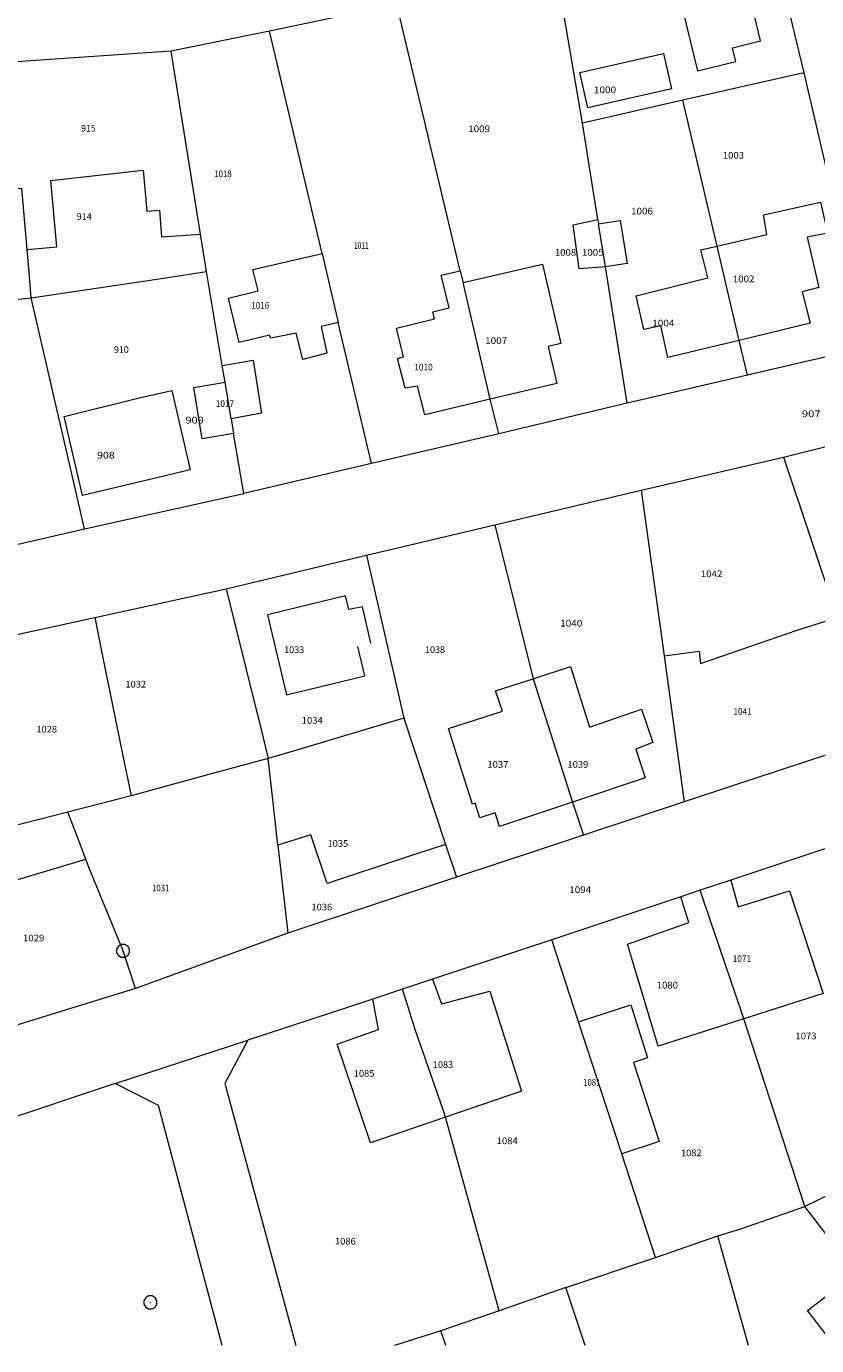
# Model space of a CAD drawing. Units: metres. Extents: x -730711902 to -729271896, y -1037978560 to -1037236650.
# Drawn here: x -730591920 to -730502321, y -1037978560 to -1037829127 of the extents above; entities that cross this region are included whole.
import ezdxf
from ezdxf.enums import TextEntityAlignment as Align
from ezdxf.xclip import XClip

# ---------------------------------------------------------------- set-up
doc = ezdxf.new("R2010")
doc.units = ezdxf.units.M
doc.header["$LTSCALE"] = 1.5
doc.header["$XCLIPFRAME"] = 0
for name, color, linetype, lineweight in [('komunikace_20120713$0$Cisla_parcel', 163, 'Continuous', 18), ('komunikace_20120713$0$Parcely', 163, 'Continuous', 18), ('komunikace_20120713$0$STANDARD', 163, 'Continuous', 18)]:
    doc.layers.add(name, color=color, linetype=linetype, lineweight=lineweight)
doc.styles.add('komunikace_20120713$0$Standard', font='txt')

# ---------------------------------------------------------------- blocks, each defined once
blk = doc.blocks.new('komunikace_20120713$0$KOMPLEXNÍ OBJEKT_10')
at = {"layer": 'komunikace_20120713$0$Parcely'}
for points in [[(-730555350, -1037895180), (-730555740, -1037893620), (-730564570, -1037895780)], [(-730564570, -1037895780), (-730562410, -1037904830), (-730553550, -1037902710), (-730554350, -1037899360)], [(-730552860, -1037899010), (-730553800, -1037894880), (-730555350, -1037895180)]]:
    blk.add_lwpolyline(points, dxfattribs=at)
blk = doc.blocks.new('komunikace_20120713$0$KOMPLEXNÍ OBJEKT_12')
at = {"layer": 'komunikace_20120713$0$Parcely'}
for p, q in [((-730515640, -1037827430), (-730517390, -1037827820)), ((-730511850, -1037831540), (-730508690, -1037830770))]:
    blk.add_line(p, q, dxfattribs=at)
for points in [[(-730508690, -1037830770), (-730510820, -1037821940), (-730516580, -1037823240), (-730515640, -1037827430)], [(-730517390, -1037827820), (-730515840, -1037834150), (-730511480, -1037833090), (-730511850, -1037831540)]]:
    blk.add_lwpolyline(points, dxfattribs=at)
blk = doc.blocks.new('komunikace_20120713$0$KOMPLEXNÍ OBJEKT_14')
at = {"layer": 'komunikace_20120713$0$Parcely'}
for p, q in [((-730596850, -1037847790), (-730596030, -1037860380)), ((-730591620, -1037857010), (-730591840, -1037854390))]:
    blk.add_line(p, q, dxfattribs=at)
for points in [[(-730591840, -1037854390), (-730592420, -1037847480), (-730596850, -1037847790)], [(-730596030, -1037860380), (-730591380, -1037859880), (-730591620, -1037857010)]]:
    blk.add_lwpolyline(points, dxfattribs=at)
blk = doc.blocks.new('komunikace_20120713$0$1$010', base_point=(-724, -724))
at = {"layer": 'komunikace_20120713$0$STANDARD', "color": 0, "linetype": 'ByBlock', "lineweight": 9}
for p, q in [((-530, 530), (-724, 194)), ((-724, 194), (-724, -194)), ((-194, 724), (-530, 530)), ((-50, 0), (50, 0)), ((724, 194), (530, 530)), ((724, -194), (724, 194)), ((-724, -194), (-530, -530)), ((194, -724), (530, -530)), ((530, -530), (724, -194))]:
    blk.add_line(p, q, dxfattribs=at)
for points in [[(530, 530), (194, 724), (-194, 724)], [(-530, -530), (-194, -724), (194, -724)]]:
    blk.add_lwpolyline(points, dxfattribs=at)
blk = doc.blocks.new('komunikace_20120713')
at = {"layer": 'komunikace_20120713$0$Parcely'}
for p, q in [((-730542730, -1037856800), (-730549900, -1037826630)), ((-730558400, -1037854860), (-730564350, -1037829670)), ((-730513600, -1037854020), (-730517480, -1037837500)), ((-730527110, -1037851000), (-730528850, -1037840080)), ((-730527110, -1037851000), (-730527040, -1037851490)), ((-730591840, -1037854390), (-730588460, -1037854080)), ((-730576580, -1037852970), (-730572180, -1037852650)), ((-730576380, -1037857630), (-730571500, -1037856900)), ((-730569710, -1037867530), (-730571500, -1037856900)), ((-730542730, -1037856800), (-730542410, -1037858150)), ((-730542410, -1037858150), (-730533400, -1037856050)), ((-730523820, -1037871790), (-730526260, -1037856380)), ((-730591380, -1037859880), (-730576380, -1037857630)), ((-730585320, -1037886040), (-730591380, -1037859880)), ((-730519180, -1037866650), (-730519980, -1037863030)), ((-730560580, -1037866850), (-730561340, -1037863860)), ((-730511120, -1037864700), (-730519180, -1037866650)), ((-730510170, -1037868640), (-730523820, -1037871790)), ((-730568700, -1037873570), (-730569390, -1037869440)), ((-730585560, -1037882260), (-730587640, -1037873300)), ((-730567280, -1037882040), (-730568420, -1037875240)), ((-730552790, -1037878640), (-730567280, -1037882040)), ((-730585320, -1037886040), (-730567280, -1037882040)), ((-730515480, -1037901280), (-730504540, -1037897510)), ((-730583320, -1037900260), (-730580970, -1037911740)), ((-730519620, -1037900420), (-730518300, -1037910080)), ((-730536940, -1037903810), (-730534460, -1037903020)), ((-730534460, -1037903020), (-730529990, -1037916990)), ((-730580970, -1037911740), (-730580040, -1037916270)), ((-730563980, -1037916690), (-730564500, -1037912060)), ((-730570960, -1037913810), (-730580040, -1037916270)), ((-730541330, -1037917220), (-730542590, -1037913350)), ((-730580040, -1037916270), (-730587230, -1037918120)), ((-730587230, -1037918120), (-730596890, -1037920600)), ((-730586140, -1037920960), (-730587230, -1037918120)), ((-730529990, -1037916990), (-730538280, -1037919750)), ((-730580960, -1037933830), (-730584790, -1037924470)), ((-730514150, -1037931000), (-730515510, -1037926980)), ((-730529310, -1037941870), (-730532340, -1037932590)), ((-730547790, -1037942870), (-730549270, -1037938190)), ((-730544650, -1037951840), (-730547790, -1037942870)), ((-730581850, -1037948880), (-730628710, -1037964420)), ((-730569420, -1037948860), (-730561380, -1037978560)), ((-730544410, -1037952690), (-730552890, -1037955590)), ((-730538330, -1037974610), (-730544410, -1037952690)), ((-730487520, -1037954940), (-730503650, -1037962800)), ((-730520590, -1037968580), (-730524420, -1037956840)), ((-730510920, -1037965340), (-730503650, -1037962800)), ((-730497850, -1037970370), (-730503650, -1037962800)), ((-730520590, -1037968580), (-730513520, -1037966140)), ((-730530770, -1037971990), (-730520590, -1037968580)), ((-730528577, -1037978560), (-730530770, -1037971990)), ((-730544920, -1037976900), (-730550187, -1037978560)), ((-730544370, -1037978560), (-730544920, -1037976900))]:
    blk.add_line(p, q, dxfattribs=at)
for points in [[(-730502250, -1037815170), (-730508030, -1037816680), (-730531830, -1037822800), (-730549900, -1037826630), (-730564350, -1037829670), (-730575490, -1037831950), (-730593620, -1037833170), (-730611910, -1037834540), (-730626890, -1037835790), (-730630100, -1037836060), (-730647960, -1037837550), (-730650620, -1037827030), (-730646560, -1037826440), (-730638930, -1037825870), (-730627550, -1037824820), (-730617280, -1037823890), (-730607110, -1037823390), (-730598040, -1037822750), (-730595830, -1037822590), (-730578100, -1037821440)], [(-730508030, -1037816680), (-730503780, -1037834390), (-730517480, -1037837500), (-730528850, -1037840080), (-730531830, -1037822800)], [(-730571500, -1037856900), (-730572180, -1037852650), (-730575490, -1037831950)], [(-730503780, -1037834390), (-730496510, -1037865470), (-730510170, -1037868640), (-730511120, -1037864700)], [(-730588460, -1037854080), (-730589160, -1037846580), (-730578680, -1037845430), (-730578250, -1037850060), (-730576840, -1037849930), (-730576580, -1037852970)], [(-730508350, -1037850470), (-730501880, -1037849030), (-730501090, -1037852550), (-730503380, -1037853010), (-730502060, -1037858700), (-730503970, -1037859190)], [(-730526260, -1037856380), (-730529260, -1037856600), (-730529910, -1037851600), (-730527110, -1037851000)], [(-730513600, -1037854020), (-730507950, -1037852690), (-730508350, -1037850470)], [(-730519980, -1037863030), (-730521910, -1037863460), (-730522790, -1037859630), (-730514660, -1037857600), (-730515450, -1037854450), (-730513600, -1037854020)], [(-730503970, -1037859190), (-730503060, -1037862750), (-730511120, -1037864700), (-730513600, -1037854020)], [(-730569020, -1037859910), (-730565650, -1037859090), (-730566240, -1037856660), (-730558400, -1037854860)], [(-730558400, -1037854860), (-730556560, -1037862680), (-730558500, -1037863140)], [(-730549170, -1037866560), (-730549950, -1037863320), (-730545630, -1037862270), (-730545830, -1037861460), (-730544000, -1037861010), (-730544890, -1037857310), (-730542730, -1037856800)], [(-730533400, -1037856050), (-730531310, -1037865060), (-730532750, -1037865390), (-730531780, -1037869570), (-730539320, -1037871360), (-730542410, -1037858150)], [(-730561340, -1037863860), (-730564200, -1037864450), (-730564340, -1037864090), (-730567800, -1037864930), (-730569020, -1037859910)], [(-730538350, -1037875280), (-730552790, -1037878640), (-730556560, -1037862680)], [(-730558500, -1037863140), (-730557840, -1037866160), (-730560580, -1037866850)], [(-730569390, -1037869440), (-730569710, -1037867530), (-730566200, -1037866930), (-730565270, -1037872930), (-730568700, -1037873570)], [(-730539320, -1037871360), (-730546760, -1037873130), (-730547560, -1037869870), (-730548990, -1037870110), (-730549850, -1037866730), (-730549170, -1037866560)], [(-730587640, -1037873300), (-730579280, -1037871230), (-730575440, -1037870370), (-730573340, -1037879370), (-730577140, -1037880270), (-730585560, -1037882260)], [(-730568700, -1037873570), (-730568420, -1037875240), (-730571970, -1037875830), (-730572940, -1037870040), (-730569390, -1037869440)], [(-730523820, -1037871790), (-730538350, -1037875280), (-730539320, -1037871360)], [(-730506090, -1037877920), (-730500350, -1037876480), (-730489730, -1037907940), (-730495420, -1037909750)], [(-730522200, -1037881660), (-730506090, -1037877920), (-730499990, -1037896100)], [(-730538790, -1037885600), (-730522200, -1037881660), (-730519620, -1037900420)], [(-730636310, -1037906000), (-730638780, -1037896220), (-730635700, -1037895690), (-730620770, -1037893130), (-730611490, -1037891550), (-730610310, -1037891340), (-730602760, -1037890050), (-730585320, -1037886040)], [(-730553360, -1037889030), (-730538790, -1037885600), (-730534460, -1037903020)], [(-730569270, -1037892820), (-730553360, -1037889030), (-730549130, -1037907500), (-730553580, -1037908820)], [(-730584170, -1037896100), (-730569270, -1037892820), (-730565870, -1037906530)], [(-730601700, -1037899900), (-730584170, -1037896100), (-730583320, -1037900260)], [(-730504540, -1037897510), (-730499990, -1037896100), (-730495420, -1037909750), (-730512070, -1037915230), (-730517350, -1037916970)], [(-730422350, -1037900480), (-730426340, -1037898770), (-730429920, -1037898460), (-730444890, -1037903460), (-730448220, -1037904580), (-730452900, -1037906160), (-730465000, -1037910250), (-730474080, -1037913250), (-730481800, -1037915810), (-730485290, -1037916960), (-730498670, -1037921390), (-730512040, -1037925830)], [(-730519620, -1037900420), (-730515640, -1037899880), (-730515480, -1037901280)], [(-730534460, -1037903020), (-730530220, -1037901640), (-730528090, -1037908520), (-730522170, -1037906470)], [(-730542590, -1037913350), (-730544070, -1037908650), (-730537950, -1037906690), (-730538720, -1037904380), (-730536940, -1037903810)], [(-730565870, -1037906530), (-730565730, -1037907080), (-730564500, -1037912060), (-730570960, -1037913810)], [(-730549130, -1037907500), (-730544390, -1037921790), (-730548710, -1037923200)], [(-730522170, -1037906470), (-730520890, -1037910260), (-730522830, -1037911010), (-730521750, -1037914250), (-730529990, -1037916990)], [(-730553580, -1037908820), (-730561150, -1037911070), (-730564500, -1037912060)], [(-730518300, -1037910080), (-730517350, -1037916970), (-730528750, -1037920730)], [(-730559680, -1037920690), (-730563400, -1037921870), (-730563980, -1037916690)], [(-730529990, -1037916990), (-730528750, -1037920730), (-730543160, -1037925500)], [(-730538280, -1037919750), (-730538780, -1037918210), (-730540510, -1037918760), (-730541040, -1037917120), (-730541330, -1037917220)], [(-730597470, -1037920750), (-730597330, -1037927070), (-730585180, -1037923450)], [(-730584790, -1037924470), (-730585180, -1037923450), (-730586140, -1037920960)], [(-730548710, -1037923200), (-730557800, -1037926230), (-730559680, -1037920690)], [(-730563400, -1037921870), (-730562270, -1037931840), (-730579540, -1037938100), (-730580960, -1037933830)], [(-730544390, -1037921790), (-730543160, -1037925500), (-730562270, -1037931840)], [(-730512040, -1037925830), (-730515510, -1037926980), (-730517730, -1037927720), (-730532340, -1037932590), (-730545860, -1037937060), (-730549270, -1037938190), (-730552640, -1037939300), (-730566820, -1037943950)], [(-730512040, -1037925830), (-730511210, -1037928840), (-730505400, -1037927060), (-730501570, -1037938690), (-730510590, -1037941550), (-730510890, -1037940650)], [(-730520290, -1037944630), (-730523750, -1037933100), (-730516810, -1037930620), (-730517730, -1037927720)], [(-730579540, -1037938100), (-730596740, -1037943400), (-730601700, -1037929570)], [(-730510890, -1037940650), (-730513940, -1037931640), (-730514150, -1037931000)], [(-730545860, -1037937060), (-730544870, -1037939860), (-730539380, -1037938420)], [(-730539380, -1037938420), (-730535800, -1037949730), (-730544410, -1037952690), (-730544650, -1037951840)], [(-730552890, -1037955590), (-730556700, -1037944400), (-730552010, -1037942740), (-730552640, -1037939300)], [(-730529310, -1037941870), (-730523380, -1037939970), (-730521490, -1037945960), (-730523090, -1037946480)], [(-730523090, -1037946480), (-730520160, -1037955450), (-730524420, -1037956840), (-730529310, -1037941870)], [(-730503650, -1037962800), (-730510590, -1037941550), (-730520290, -1037944630)], [(-730569724, -1037978560), (-730576940, -1037951370), (-730581850, -1037948880), (-730566820, -1037943950), (-730569420, -1037948860)], [(-730510030, -1037978560), (-730513520, -1037966140), (-730510920, -1037965340)], [(-730500304, -1037978560), (-730503350, -1037974580), (-730497850, -1037970370)], [(-730530770, -1037971990), (-730538330, -1037974610), (-730544920, -1037976900)]]:
    blk.add_lwpolyline(points, dxfattribs=at)
for points in [[(-730529160, -1037834350), (-730519670, -1037832190), (-730518760, -1037836200), (-730528250, -1037838360), (-730529160, -1037834350)], [(-730527040, -1037851490), (-730524600, -1037851100), (-730523800, -1037855970), (-730526260, -1037856380), (-730527040, -1037851490)]]:
    blk.add_lwpolyline(points, close=True, dxfattribs=at)
for name, p in [('komunikace_20120713$0$KOMPLEXNÍ OBJEKT_12', (0, 0)), ('komunikace_20120713$0$KOMPLEXNÍ OBJEKT_14', (0, 0)), ('komunikace_20120713$0$KOMPLEXNÍ OBJEKT_10', (0, 0)), ('komunikace_20120713$0$1$010', (-730581684, -1037934554)), ('komunikace_20120713$0$1$010', (-730578584, -1037974384))]:
    blk.add_blockref(name, p, dxfattribs=at)
at = {"layer": 'komunikace_20120713$0$Cisla_parcel', "style": 'komunikace_20120713$0$Standard'}
for s, width, p, p2 in [('1000', 1.186275, (-730527578, -1037836695), (-730525057, -1037836695)), ('915', 0.928571, (-730585699, -1037841045), (-730584074, -1037841045)), ('1009', 1.101852, (-730541833, -1037841105), (-730539353, -1037841105)), ('1003', 1.064815, (-730512952, -1037844105), (-730510557, -1037844105)), ('1018', 0.921569, (-730570613, -1037846205), (-730568655, -1037846205)), ('914', 0.964286, (-730586204, -1037851045), (-730584516, -1037851045)), ('1006', 1.101852, (-730523361, -1037850425), (-730520881, -1037850425)), ('1011', 0.877778, (-730554759, -1037854325), (-730553113, -1037854325)), ('1008', 1.064815, (-730531986, -1037855105), (-730529590, -1037855105)), ('1005', 1.092593, (-730528927, -1037855105), (-730526469, -1037855105)), ('1002', 1.092593, (-730511834, -1037858105), (-730509376, -1037858105)), ('1016', 0.960784, (-730566417, -1037861105), (-730564376, -1037861105)), ('1004', 1.12037, (-730520963, -1037863105), (-730518442, -1037863105)), ('1007', 1.12037, (-730539919, -1037865105), (-730537398, -1037865105)), ('910', 1.038462, (-730581990, -1037866105), (-730580303, -1037866105)), ('1010', 1.041667, (-730547935, -1037868105), (-730545852, -1037868105)), ('1017', 0.980392, (-730570446, -1037872225), (-730568363, -1037872225)), ('909', 1.111111, (-730573890, -1037874105), (-730571806, -1037874105)), ('907', 1.133333, (-730503995, -1037873385), (-730501870, -1037873385)), ('908', 1.066667, (-730583902, -1037878075), (-730581902, -1037878075)), ('1042', 1.035088, (-730515462, -1037891515), (-730513004, -1037891515)), ('1040', 1.12037, (-730531406, -1037897105), (-730528885, -1037897105)), ('1033', 0.95614, (-730562692, -1037900105), (-730560421, -1037900105)), ('1038', 0.95614, (-730546726, -1037900105), (-730544455, -1037900105)), ('1032', 0.982456, (-730580685, -1037904015), (-730578352, -1037904015)), ('1041', 0.980392, (-730511756, -1037907105), (-730509673, -1037907105)), ('1034', 1.008772, (-730560703, -1037908105), (-730558307, -1037908105)), ('1028', 0.982456, (-730590784, -1037909105), (-730588451, -1037909105)), ('1037', 1.008772, (-730539659, -1037913105), (-730537263, -1037913105)), ('1039', 0.991228, (-730530572, -1037913105), (-730528218, -1037913105)), ('1035', 0.982456, (-730557777, -1037922055), (-730555443, -1037922055)), ('1031', 0.921569, (-730577671, -1037927105), (-730575713, -1037927105)), ('1094', 1.04386, (-730530363, -1037927295), (-730527884, -1037927295)), ('1036', 0.991228, (-730559600, -1037929255), (-730557246, -1037929255)), ('1029', 1.017544, (-730592300, -1037932765), (-730589883, -1037932765)), ('1071', 0.980392, (-730511840, -1037935105), (-730509757, -1037935105)), ('1080', 1.064815, (-730520444, -1037938105), (-730518048, -1037938105)), ('1073', 1.008772, (-730504727, -1037943855), (-730502331, -1037943855)), ('1083', 0.95614, (-730545818, -1037947105), (-730543548, -1037947105)), ('1085', 0.982456, (-730554793, -1037948105), (-730552460, -1037948105)), ('1081', 0.921569, (-730528795, -1037949105), (-730526837, -1037949105)), ('1084', 1.008772, (-730538599, -1037955735), (-730536203, -1037955735)), ('1082', 0.982456, (-730517700, -1037957105), (-730515367, -1037957105)), ('1086', 0.991228, (-730556927, -1037967105), (-730554572, -1037967105))]:
    blk.add_text(s, height=750, dxfattribs=dict(at, width=width)).set_placement(p, p2, align=Align.FIT)

msp = doc.modelspace()

# ---------------------------------------------------------------- block references
ref = msp.add_blockref('komunikace_20120713', (0, 0))
XClip(ref).set_block_clipping_path([(-730526119.505600214, -1037677008.2518099546), (-730320215, -1037630210), (-730277100, -1037685400), (-730245920, -1037663740), (-730198078.2785747051, -1037628380), (-730175490, -1037660780), (-730150760, -1037642040), (-730014270, -1037665880), (-729928362.3624597788, -1037993033.2339960337), (-730835392.2102048397, -1038030730.1910820007), (-730789591.7051664591, -1037673506.6012920141)])

doc.saveas('drawing.dxf')
